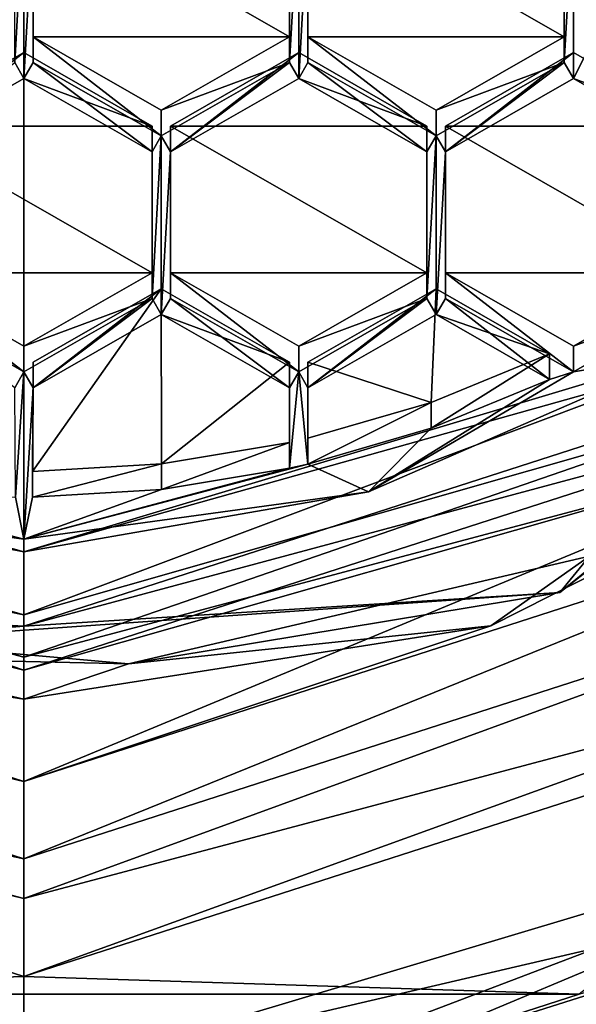
# Model space of a CAD drawing. Units: millimetres. Extents: x -25 to 25, y -115 to 26.
# Drawn here: x 0 to 3, y -107 to -102 of the extents above; entities that cross this region are included whole.
import ezdxf

# ---------------------------------------------------------------- set-up
doc = ezdxf.new("R2010")
doc.units = ezdxf.units.MM
doc.header["$LTSCALE"] = 65.185185
for name, color, linetype in [('16', 7, 'CONTINUOUS'), ('17', 7, 'CONTINUOUS'), ('188', 7, 'CONTINUOUS'), ('189', 7, 'CONTINUOUS'), ('190', 7, 'CONTINUOUS'), ('191', 7, 'CONTINUOUS'), ('192', 7, 'CONTINUOUS'), ('193', 7, 'CONTINUOUS'), ('196', 7, 'CONTINUOUS'), ('197', 7, 'CONTINUOUS'), ('198', 7, 'CONTINUOUS'), ('199', 7, 'CONTINUOUS'), ('354', 7, 'CONTINUOUS'), ('355', 7, 'CONTINUOUS'), ('356', 7, 'CONTINUOUS'), ('357', 7, 'CONTINUOUS'), ('358', 7, 'CONTINUOUS'), ('359', 7, 'CONTINUOUS'), ('360', 7, 'CONTINUOUS'), ('361', 7, 'CONTINUOUS'), ('362', 7, 'CONTINUOUS'), ('395', 7, 'CONTINUOUS'), ('396', 7, 'CONTINUOUS'), ('397', 7, 'CONTINUOUS'), ('398', 7, 'CONTINUOUS'), ('399', 7, 'CONTINUOUS'), ('4', 7, 'CONTINUOUS'), ('400', 7, 'CONTINUOUS'), ('401', 7, 'CONTINUOUS'), ('404', 7, 'CONTINUOUS'), ('405', 7, 'CONTINUOUS'), ('406', 7, 'CONTINUOUS'), ('407', 7, 'CONTINUOUS'), ('409', 7, 'CONTINUOUS'), ('410', 7, 'CONTINUOUS'), ('411', 7, 'CONTINUOUS'), ('412', 7, 'CONTINUOUS'), ('413', 7, 'CONTINUOUS'), ('416', 7, 'CONTINUOUS'), ('417', 7, 'CONTINUOUS'), ('418', 7, 'CONTINUOUS'), ('422', 7, 'CONTINUOUS'), ('423', 7, 'CONTINUOUS'), ('424', 7, 'CONTINUOUS'), ('431', 7, 'CONTINUOUS'), ('433', 7, 'CONTINUOUS'), ('5', 7, 'CONTINUOUS'), ('651', 7, 'CONTINUOUS'), ('652', 7, 'CONTINUOUS'), ('653', 7, 'CONTINUOUS'), ('654', 7, 'CONTINUOUS'), ('655', 7, 'CONTINUOUS'), ('656', 7, 'CONTINUOUS'), ('657', 7, 'CONTINUOUS'), ('659', 7, 'CONTINUOUS'), ('660', 7, 'CONTINUOUS'), ('661', 7, 'CONTINUOUS'), ('662', 7, 'CONTINUOUS'), ('666', 7, 'CONTINUOUS'), ('668', 7, 'CONTINUOUS'), ('671', 7, 'CONTINUOUS'), ('672', 7, 'CONTINUOUS'), ('673', 7, 'CONTINUOUS'), ('678', 7, 'CONTINUOUS'), ('679', 7, 'CONTINUOUS')]:
    doc.layers.add(name, color=color, linetype=linetype)

msp = doc.modelspace()

# ---------------------------------------------------------------- linework, layer by layer
at = {"layer": '16', "color": 254, "linetype": 'Continuous', "true_color": 0xe6e6e6}
for points in [[(0, -31, 111.3), (0, -114, 111.3), (6.1, -113.6382, 111.2007), (0, -31, 111.3)], [(5.1478, -31, 111.2552), (0, -31, 111.3), (6.1, -113.6382, 111.2007), (5.1478, -31, 111.2552)]]:
    msp.add_3dface(points, dxfattribs=at)
at = {"layer": '17', "color": 254, "linetype": 'Continuous', "true_color": 0xe6e6e6}
for points in [[(0, -107.81, 96.376), (0, -107.4096, 96.355), (4.925, -105.9339, 96.3352), (0, -107.81, 96.376)], [(0, -108, 96.386), (0, -107.81, 96.376), (4.925, -105.9339, 96.3352), (0, -108, 96.386)], [(0, -108, 96.386), (4.925, -105.9339, 96.3352), (3.7374, -108.3064, 96.4368), (0, -108, 96.386)]]:
    msp.add_3dface(points, dxfattribs=at)
at = {"layer": '188', "color": 254, "linetype": 'Continuous', "true_color": 0xe6e6e6}
for points in [[(2.5364, -105.0949, 94.8922), (3.8801, -104.0029, 94.0601), (5.7777, -102.5418, 94.5787), (2.5364, -105.0949, 94.8922)], [(0, -105.2545, 94.2138), (3.8801, -104.0029, 94.0601), (2.5364, -105.0949, 94.8922), (0, -105.2545, 94.2138)], [(-1.5909, -105.3853, 94.9278), (0, -105.2545, 94.2138), (2.5364, -105.0949, 94.8922), (-1.5909, -105.3853, 94.9278)], [(-0.7549, -105.2115, 94.2085), (0, -105.2545, 94.2138), (-1.5909, -105.3853, 94.9278), (-0.7549, -105.2115, 94.2085)]]:
    msp.add_3dface(points, dxfattribs=at)
at = {"layer": '189', "color": 254, "linetype": 'Continuous', "true_color": 0xe6e6e6}
for points in [[(2.5364, -105.0949, 94.8922), (5.7777, -102.5418, 94.5787), (2.6765, -104.9226, 95.8347), (2.5364, -105.0949, 94.8922)], [(0.4955, -105.433, 95.8974), (2.5364, -105.0949, 94.8922), (2.6765, -104.9226, 95.8347), (0.4955, -105.433, 95.8974)], [(-1.5909, -105.3853, 94.9278), (2.5364, -105.0949, 94.8922), (0.4955, -105.433, 95.8974), (-1.5909, -105.3853, 94.9278)], [(-1.7372, -105.2332, 95.8729), (-1.5909, -105.3853, 94.9278), (0.4955, -105.433, 95.8974), (-1.7372, -105.2332, 95.8729)]]:
    msp.add_3dface(points, dxfattribs=at)
at = {"layer": '190', "color": 254, "linetype": 'Continuous', "true_color": 0xe6e6e6}
for points in [[(2.6004, -101.8163, 92.2797), (3.2067, -101.4689, 92.237), (2.6004, -102.6616, 92.3834), (2.6004, -101.8163, 92.2797)], [(2.6004, -102.6616, 92.3834), (3.2067, -101.4689, 92.237), (3.2067, -103.009, 92.4261), (2.6004, -102.6616, 92.3834)], [(0, -101.8163, 92.2797), (0, -102.6616, 92.3834), (-0.0438, -102.5863, 92.3742), (0, -101.8163, 92.2797)], [(0, -101.8163, 92.2797), (-0.0438, -102.5863, 92.3742), (-0.0438, -101.8915, 92.2889), (0, -101.8163, 92.2797)], [(0, -101.8163, 92.2797), (0.0438, -101.8915, 92.2889), (0, -102.6616, 92.3834), (0, -101.8163, 92.2797)], [(1.3, -101.8163, 92.2797), (1.3, -102.6616, 92.3834), (1.2562, -102.5863, 92.3742), (1.3, -101.8163, 92.2797)], [(1.2562, -101.8915, 92.2889), (1.3, -101.8163, 92.2797), (1.2562, -102.5863, 92.3742), (1.2562, -101.8915, 92.2889)], [(1.3, -102.6616, 92.3834), (1.3, -101.8163, 92.2797), (1.3438, -101.8915, 92.2889), (1.3, -102.6616, 92.3834)], [(2.6004, -101.8163, 92.2797), (2.6004, -102.6616, 92.3834), (2.5562, -102.5863, 92.3742), (2.6004, -101.8163, 92.2797)], [(2.5562, -101.8915, 92.2889), (2.6004, -101.8163, 92.2797), (2.5562, -102.5863, 92.3742), (2.5562, -101.8915, 92.2889)], [(0.0438, -101.8915, 92.2889), (0.0438, -102.5863, 92.3742), (0, -102.6616, 92.3834), (0.0438, -101.8915, 92.2889)], [(1.3438, -102.5863, 92.3742), (1.3, -102.6616, 92.3834), (1.3438, -101.8915, 92.2889), (1.3438, -102.5863, 92.3742)], [(0, -102.6616, 92.3834), (-0.6062, -103.009, 92.4261), (-0.0438, -102.5863, 92.3742), (0, -102.6616, 92.3834)], [(0, -102.6616, 92.3834), (0.0438, -102.5863, 92.3742), (0.6062, -103.009, 92.4261), (0, -102.6616, 92.3834)], [(0.0438, -102.5863, 92.3742), (0.65, -102.9337, 92.4169), (0.6062, -103.009, 92.4261), (0.0438, -102.5863, 92.3742)], [(1.2562, -102.5863, 92.3742), (0.6938, -103.009, 92.4261), (0.65, -102.9337, 92.4169), (1.2562, -102.5863, 92.3742)], [(1.3, -102.6616, 92.3834), (0.6938, -103.009, 92.4261), (1.2562, -102.5863, 92.3742), (1.3, -102.6616, 92.3834)], [(1.9062, -103.009, 92.4261), (1.3, -102.6616, 92.3834), (1.3438, -102.5863, 92.3742), (1.9062, -103.009, 92.4261)], [(1.9062, -103.009, 92.4261), (1.3438, -102.5863, 92.3742), (1.95, -102.9337, 92.4169), (1.9062, -103.009, 92.4261)], [(2.5562, -102.5863, 92.3742), (1.9942, -103.009, 92.4261), (1.95, -102.9337, 92.4169), (2.5562, -102.5863, 92.3742)], [(2.6004, -102.6616, 92.3834), (1.9942, -103.009, 92.4261), (2.5562, -102.5863, 92.3742), (2.6004, -102.6616, 92.3834)], [(0.65, -102.9337, 92.4169), (0.65, -103.779, 92.5207), (0.6062, -103.7037, 92.5114), (0.65, -102.9337, 92.4169)], [(0.6062, -103.009, 92.4261), (0.65, -102.9337, 92.4169), (0.6062, -103.7037, 92.5114), (0.6062, -103.009, 92.4261)], [(0.6938, -103.009, 92.4261), (0.65, -103.779, 92.5207), (0.65, -102.9337, 92.4169), (0.6938, -103.009, 92.4261)], [(1.95, -103.779, 92.5207), (1.9062, -103.7037, 92.5114), (1.95, -102.9337, 92.4169), (1.95, -103.779, 92.5207)], [(1.9062, -103.7037, 92.5114), (1.9062, -103.009, 92.4261), (1.95, -102.9337, 92.4169), (1.9062, -103.7037, 92.5114)], [(1.9942, -103.009, 92.4261), (1.95, -103.779, 92.5207), (1.95, -102.9337, 92.4169), (1.9942, -103.009, 92.4261)], [(0.6938, -103.7037, 92.5114), (0.65, -103.779, 92.5207), (0.6938, -103.009, 92.4261), (0.6938, -103.7037, 92.5114)], [(1.9942, -103.7037, 92.5114), (1.95, -103.779, 92.5207), (1.9942, -103.009, 92.4261), (1.9942, -103.7037, 92.5114)], [(-0.6062, -103.7037, 92.5114), (0, -104.0511, 92.5541), (-0.0438, -104.1264, 92.5633), (-0.6062, -103.7037, 92.5114)], [(0.6062, -103.7037, 92.5114), (0.0438, -104.1264, 92.5633), (0, -104.0511, 92.5541), (0.6062, -103.7037, 92.5114)], [(0.65, -103.779, 92.5207), (0.0438, -104.1264, 92.5633), (0.6062, -103.7037, 92.5114), (0.65, -103.779, 92.5207)], [(1.2562, -104.1264, 92.5633), (0.65, -103.779, 92.5207), (0.6938, -103.7037, 92.5114), (1.2562, -104.1264, 92.5633)], [(1.2562, -104.1264, 92.5633), (0.6938, -103.7037, 92.5114), (1.3, -104.0511, 92.5541), (1.2562, -104.1264, 92.5633)], [(1.9062, -103.7037, 92.5114), (1.3438, -104.1264, 92.5633), (1.3, -104.0511, 92.5541), (1.9062, -103.7037, 92.5114)], [(1.95, -103.779, 92.5207), (1.3438, -104.1264, 92.5633), (1.9062, -103.7037, 92.5114), (1.95, -103.779, 92.5207)], [(2.4875, -104.087, 92.5585), (1.95, -103.779, 92.5207), (1.9942, -103.7037, 92.5114), (2.4875, -104.087, 92.5585)], [(2.6004, -104.0511, 92.5541), (2.4875, -104.087, 92.5585), (1.9942, -103.7037, 92.5114), (2.6004, -104.0511, 92.5541)], [(3.2067, -103.7037, 92.5114), (3.142, -103.9599, 92.5429), (2.6004, -104.0511, 92.5541), (3.2067, -103.7037, 92.5114)], [(3.142, -103.9599, 92.5429), (1.6297, -104.6179, 92.6237), (2.6004, -104.0511, 92.5541), (3.142, -103.9599, 92.5429)], [(0, -104.0511, 92.5541), (-0.04, -104.6432, 92.6268), (-0.0438, -104.1264, 92.5633), (0, -104.0511, 92.5541)], [(0, -104.0511, 92.5541), (0, -104.8419, 92.6512), (-0.04, -104.6432, 92.6268), (0, -104.0511, 92.5541)], [(0.0438, -104.1264, 92.5633), (0, -104.8419, 92.6512), (0, -104.0511, 92.5541), (0.0438, -104.1264, 92.5633)], [(1.256, -104.5067, 92.61), (1.2562, -104.1264, 92.5633), (1.3, -104.0511, 92.5541), (1.256, -104.5067, 92.61)], [(1.3436, -104.4868, 92.6076), (1.256, -104.5067, 92.61), (1.3, -104.0511, 92.5541), (1.3436, -104.4868, 92.6076)], [(1.3438, -104.1264, 92.5633), (1.3436, -104.4868, 92.6076), (1.3, -104.0511, 92.5541), (1.3438, -104.1264, 92.5633)], [(1.6297, -104.6179, 92.6237), (2.4875, -104.087, 92.5585), (2.6004, -104.0511, 92.5541), (1.6297, -104.6179, 92.6237)], [(2.4875, -104.087, 92.5585), (1.6297, -104.6179, 92.6237), (1.9261, -104.3166, 92.5867), (2.4875, -104.087, 92.5585)], [(0.04, -104.6432, 92.6268), (0, -104.8419, 92.6512), (0.0438, -104.1264, 92.5633), (0.04, -104.6432, 92.6268)], [(1.9261, -104.3166, 92.5867), (1.6297, -104.6179, 92.6237), (1.3436, -104.4868, 92.6076), (1.9261, -104.3166, 92.5867)], [(1.6297, -104.6179, 92.6237), (0, -104.8419, 92.6512), (1.3436, -104.4868, 92.6076), (1.6297, -104.6179, 92.6237)], [(0, -104.8419, 92.6512), (1.256, -104.5067, 92.61), (1.3436, -104.4868, 92.6076), (0, -104.8419, 92.6512)], [(1.256, -104.5067, 92.61), (0, -104.8419, 92.6512), (0.6517, -104.6069, 92.6223), (1.256, -104.5067, 92.61)], [(0.6517, -104.6069, 92.6223), (0, -104.8419, 92.6512), (0.04, -104.6432, 92.6268), (0.6517, -104.6069, 92.6223)], [(0, -104.8419, 92.6512), (-1.6297, -104.6179, 92.6237), (-0.04, -104.6432, 92.6268), (0, -104.8419, 92.6512)]]:
    msp.add_3dface(points, dxfattribs=at)
at = {"layer": '191', "color": 254, "linetype": 'Continuous', "true_color": 0xe6e6e6}
for points in [[(1.6297, -104.6179, 92.6237), (3.142, -103.9599, 92.5429), (0, -104.9028, 92.1549), (1.6297, -104.6179, 92.6237)], [(0, -104.9028, 92.1549), (3.142, -103.9599, 92.5429), (3.142, -104.0208, 92.0466), (0, -104.9028, 92.1549)], [(0, -104.8419, 92.6512), (1.6297, -104.6179, 92.6237), (0, -104.9028, 92.1549), (0, -104.8419, 92.6512)]]:
    msp.add_3dface(points, dxfattribs=at)
at = {"layer": '192', "color": 254, "linetype": 'Continuous', "true_color": 0xe6e6e6}
for points in [[(0, -104.9028, 92.1549), (-3.3445, -104.2466, 92.0743), (-3.142, -104.0208, 92.0466), (0, -104.9028, 92.1549)], [(0, -104.9028, 92.1549), (3.142, -104.0208, 92.0466), (0, -105.2006, 92.1914), (0, -104.9028, 92.1549)], [(0, -105.2006, 92.1914), (3.142, -104.0208, 92.0466), (3.3445, -104.2466, 92.0743), (0, -105.2006, 92.1914)], [(0, -104.9028, 92.1549), (0, -105.2006, 92.1914), (-3.3445, -104.2466, 92.0743), (0, -104.9028, 92.1549)]]:
    msp.add_3dface(points, dxfattribs=at)
at = {"layer": '193', "color": 254, "linetype": 'Continuous', "true_color": 0xe6e6e6}
for points in [[(3.8801, -104.0029, 94.0601), (0, -105.2545, 94.2138), (3.8794, -104.2107, 92.3722), (3.8801, -104.0029, 94.0601)], [(3.8794, -104.2107, 92.3722), (0, -105.2545, 94.2138), (0, -105.4618, 92.5258), (3.8794, -104.2107, 92.3722)]]:
    msp.add_3dface(points, dxfattribs=at)
at = {"layer": '196', "color": 254, "linetype": 'Continuous', "true_color": 0xe6e6e6}
for points in [[(-1.6297, -104.6179, 92.6237), (0, -104.8419, 92.6512), (-3.142, -104.0208, 92.0466), (-1.6297, -104.6179, 92.6237)], [(0, -104.8419, 92.6512), (0, -104.9028, 92.1549), (-3.142, -104.0208, 92.0466), (0, -104.8419, 92.6512)]]:
    msp.add_3dface(points, dxfattribs=at)
at = {"layer": '197', "color": 254, "linetype": 'Continuous', "true_color": 0xe6e6e6}
for points in [[(0, -105.4618, 92.5258), (-3.4842, -104.2673, 94.0926), (-3.8794, -104.2107, 92.3722), (0, -105.4618, 92.5258)], [(-3.4842, -104.2673, 94.0926), (0, -105.4618, 92.5258), (-2.5257, -104.7559, 94.1525), (-3.4842, -104.2673, 94.0926)], [(0, -105.4618, 92.5258), (-1.5, -105.0831, 94.1927), (-2.5257, -104.7559, 94.1525), (0, -105.4618, 92.5258)], [(-0.7549, -105.2115, 94.2085), (-1.5, -105.0831, 94.1927), (0, -105.4618, 92.5258), (-0.7549, -105.2115, 94.2085)], [(0, -105.2545, 94.2138), (-0.7549, -105.2115, 94.2085), (0, -105.4618, 92.5258), (0, -105.2545, 94.2138)]]:
    msp.add_3dface(points, dxfattribs=at)
at = {"layer": '198', "color": 254, "linetype": 'Continuous', "true_color": 0xe6e6e6}
for points in [[(3.8794, -104.2107, 92.3722), (0, -105.4618, 92.5258), (3.2561, -104.5344, 92.1982), (3.8794, -104.2107, 92.3722)], [(0, -105.2006, 92.1914), (3.3445, -104.2466, 92.0743), (0, -105.4004, 92.3045), (0, -105.2006, 92.1914)], [(0, -105.4004, 92.3045), (3.3445, -104.2466, 92.0743), (3.2561, -104.5344, 92.1982), (0, -105.4004, 92.3045)], [(0, -105.4618, 92.5258), (0, -105.4004, 92.3045), (3.2561, -104.5344, 92.1982), (0, -105.4618, 92.5258)]]:
    msp.add_3dface(points, dxfattribs=at)
at = {"layer": '199', "color": 254, "linetype": 'Continuous', "true_color": 0xe6e6e6}
for points in [[(0, -105.4618, 92.5258), (-3.8794, -104.2107, 92.3722), (0, -105.4004, 92.3045), (0, -105.4618, 92.5258)], [(0, -105.4004, 92.3045), (-3.8794, -104.2107, 92.3722), (-3.2561, -104.5344, 92.1982), (0, -105.4004, 92.3045)], [(-3.3445, -104.2466, 92.0743), (0, -105.2006, 92.1914), (-3.2561, -104.5344, 92.1982), (-3.3445, -104.2466, 92.0743)], [(0, -105.2006, 92.1914), (0, -105.4004, 92.3045), (-3.2561, -104.5344, 92.1982), (0, -105.2006, 92.1914)]]:
    msp.add_3dface(points, dxfattribs=at)
at = {"layer": '354', "color": 254, "linetype": 'Continuous', "true_color": 0xe6e6e6}
for points in [[(1.256, -104.5067, 92.61), (0.6517, -104.6069, 92.6223), (1.256, -104.3849, 93.6026), (1.256, -104.5067, 92.61)], [(1.256, -104.3849, 93.6026), (0.6517, -104.6069, 92.6223), (0.6517, -104.485, 93.6148), (1.256, -104.3849, 93.6026)], [(0.6517, -104.6069, 92.6223), (0.04, -104.6432, 92.6268), (0.6517, -104.485, 93.6148), (0.6517, -104.6069, 92.6223)], [(0.6517, -104.485, 93.6148), (0.04, -104.6432, 92.6268), (0.04, -104.5213, 93.6193), (0.6517, -104.485, 93.6148)]]:
    msp.add_3dface(points, dxfattribs=at)
at = {"layer": '355', "color": 254, "linetype": 'Continuous', "true_color": 0xe6e6e6}
for points in [[(0.04, -104.6432, 92.6268), (0.0438, -104.1264, 92.5633), (0.0438, -104.0045, 93.5559), (0.04, -104.6432, 92.6268)], [(0.04, -104.5213, 93.6193), (0.04, -104.6432, 92.6268), (0.0438, -104.0045, 93.5559), (0.04, -104.5213, 93.6193)]]:
    msp.add_3dface(points, dxfattribs=at)
at = {"layer": '356', "color": 254, "linetype": 'Continuous', "true_color": 0xe6e6e6}
for points in [[(0.0438, -104.1264, 92.5633), (0.65, -103.779, 92.5207), (0.65, -103.6571, 93.5132), (0.0438, -104.1264, 92.5633)], [(0.0438, -104.0045, 93.5559), (0.0438, -104.1264, 92.5633), (0.65, -103.6571, 93.5132), (0.0438, -104.0045, 93.5559)]]:
    msp.add_3dface(points, dxfattribs=at)
at = {"layer": '357', "color": 254, "linetype": 'Continuous', "true_color": 0xe6e6e6}
for points in [[(0.65, -103.6571, 93.5132), (0.65, -103.779, 92.5207), (1.2562, -104.0045, 93.5559), (0.65, -103.6571, 93.5132)], [(0.65, -103.779, 92.5207), (1.2562, -104.1264, 92.5633), (1.2562, -104.0045, 93.5559), (0.65, -103.779, 92.5207)]]:
    msp.add_3dface(points, dxfattribs=at)
at = {"layer": '358', "color": 254, "linetype": 'Continuous', "true_color": 0xe6e6e6}
for points in [[(1.2562, -104.1264, 92.5633), (1.256, -104.3849, 93.6026), (1.2562, -104.0045, 93.5559), (1.2562, -104.1264, 92.5633)], [(1.2562, -104.1264, 92.5633), (1.256, -104.5067, 92.61), (1.256, -104.3849, 93.6026), (1.2562, -104.1264, 92.5633)]]:
    msp.add_3dface(points, dxfattribs=at)
at = {"layer": '359', "color": 254, "linetype": 'Continuous', "true_color": 0xe6e6e6}
for points in [[(2.4875, -104.087, 92.5585), (1.9261, -104.3166, 92.5867), (2.4875, -103.9652, 93.551), (2.4875, -104.087, 92.5585)], [(2.4875, -103.9652, 93.551), (1.9261, -104.3166, 92.5867), (1.9261, -104.1948, 93.5792), (2.4875, -103.9652, 93.551)], [(1.9261, -104.3166, 92.5867), (1.3436, -104.4868, 92.6076), (1.9261, -104.1948, 93.5792), (1.9261, -104.3166, 92.5867)], [(1.9261, -104.1948, 93.5792), (1.3436, -104.4868, 92.6076), (1.3436, -104.3649, 93.6001), (1.9261, -104.1948, 93.5792)]]:
    msp.add_3dface(points, dxfattribs=at)
at = {"layer": '360', "color": 254, "linetype": 'Continuous', "true_color": 0xe6e6e6}
for points in [[(1.3436, -104.4868, 92.6076), (1.3438, -104.1264, 92.5633), (1.3438, -104.0045, 93.5559), (1.3436, -104.4868, 92.6076)], [(1.3436, -104.3649, 93.6001), (1.3436, -104.4868, 92.6076), (1.3438, -104.0045, 93.5559), (1.3436, -104.3649, 93.6001)]]:
    msp.add_3dface(points, dxfattribs=at)
at = {"layer": '361', "color": 254, "linetype": 'Continuous', "true_color": 0xe6e6e6}
for points in [[(1.3438, -104.1264, 92.5633), (1.95, -103.779, 92.5207), (1.95, -103.6571, 93.5132), (1.3438, -104.1264, 92.5633)], [(1.3438, -104.0045, 93.5559), (1.3438, -104.1264, 92.5633), (1.95, -103.6571, 93.5132), (1.3438, -104.0045, 93.5559)]]:
    msp.add_3dface(points, dxfattribs=at)
at = {"layer": '362', "color": 254, "linetype": 'Continuous', "true_color": 0xe6e6e6}
for points in [[(1.95, -103.779, 92.5207), (2.4875, -103.9652, 93.551), (1.95, -103.6571, 93.5132), (1.95, -103.779, 92.5207)], [(1.95, -103.779, 92.5207), (2.4875, -104.087, 92.5585), (2.4875, -103.9652, 93.551), (1.95, -103.779, 92.5207)]]:
    msp.add_3dface(points, dxfattribs=at)
at = {"layer": '395', "color": 254, "linetype": 'Continuous', "true_color": 0xe6e6e6}
for points in [[(0.6938, -103.7037, 92.5114), (0.6938, -103.009, 92.4261), (0.6938, -102.8871, 93.4186), (0.6938, -103.7037, 92.5114)], [(0.6938, -103.5819, 93.504), (0.6938, -103.7037, 92.5114), (0.6938, -102.8871, 93.4186), (0.6938, -103.5819, 93.504)]]:
    msp.add_3dface(points, dxfattribs=at)
at = {"layer": '396', "color": 254, "linetype": 'Continuous', "true_color": 0xe6e6e6}
for points in [[(0.6938, -103.009, 92.4261), (1.3, -102.6616, 92.3834), (1.3, -102.5397, 93.376), (0.6938, -103.009, 92.4261)], [(0.6938, -102.8871, 93.4186), (0.6938, -103.009, 92.4261), (1.3, -102.5397, 93.376), (0.6938, -102.8871, 93.4186)]]:
    msp.add_3dface(points, dxfattribs=at)
at = {"layer": '397', "color": 254, "linetype": 'Continuous', "true_color": 0xe6e6e6}
for points in [[(1.3, -102.5397, 93.376), (1.3, -102.6616, 92.3834), (1.9062, -102.8871, 93.4186), (1.3, -102.5397, 93.376)], [(1.3, -102.6616, 92.3834), (1.9062, -103.009, 92.4261), (1.9062, -102.8871, 93.4186), (1.3, -102.6616, 92.3834)]]:
    msp.add_3dface(points, dxfattribs=at)
at = {"layer": '398', "color": 254, "linetype": 'Continuous', "true_color": 0xe6e6e6}
for points in [[(1.9062, -102.8871, 93.4186), (1.9062, -103.009, 92.4261), (1.9062, -103.5819, 93.504), (1.9062, -102.8871, 93.4186)], [(1.9062, -103.009, 92.4261), (1.9062, -103.7037, 92.5114), (1.9062, -103.5819, 93.504), (1.9062, -103.009, 92.4261)]]:
    msp.add_3dface(points, dxfattribs=at)
at = {"layer": '399', "color": 254, "linetype": 'Continuous', "true_color": 0xe6e6e6}
for points in [[(1.9062, -103.5819, 93.504), (1.9062, -103.7037, 92.5114), (1.3, -103.9293, 93.5466), (1.9062, -103.5819, 93.504)], [(1.9062, -103.7037, 92.5114), (1.3, -104.0511, 92.5541), (1.3, -103.9293, 93.5466), (1.9062, -103.7037, 92.5114)]]:
    msp.add_3dface(points, dxfattribs=at)
at = {"layer": '4', "color": 254, "linetype": 'Continuous', "true_color": 0xe6e6e6}
for points in [[(-6.1, -113.6382, 111.2007), (0, -114, 111.3), (-5.1478, -31, 111.2552), (-6.1, -113.6382, 111.2007)], [(-5.1478, -31, 111.2552), (0, -114, 111.3), (0, -31, 111.3), (-5.1478, -31, 111.2552)]]:
    msp.add_3dface(points, dxfattribs=at)
at = {"layer": '400', "color": 254, "linetype": 'Continuous', "true_color": 0xe6e6e6}
for points in [[(1.3, -104.0511, 92.5541), (0.6938, -103.7037, 92.5114), (0.6938, -103.5819, 93.504), (1.3, -104.0511, 92.5541)], [(1.3, -104.0511, 92.5541), (0.6938, -103.5819, 93.504), (1.3, -103.9293, 93.5466), (1.3, -104.0511, 92.5541)]]:
    msp.add_3dface(points, dxfattribs=at)
at = {"layer": '401', "color": 254, "linetype": 'Continuous', "true_color": 0xe6e6e6}
for points in [[(0.0438, -102.5863, 92.3742), (0.0438, -101.8915, 92.2889), (0.0438, -101.7696, 93.2814), (0.0438, -102.5863, 92.3742)], [(0.0438, -102.4644, 93.3668), (0.0438, -102.5863, 92.3742), (0.0438, -101.7696, 93.2814), (0.0438, -102.4644, 93.3668)]]:
    msp.add_3dface(points, dxfattribs=at)
at = {"layer": '404', "color": 254, "linetype": 'Continuous', "true_color": 0xe6e6e6}
for points in [[(1.2562, -101.7696, 93.2814), (1.2562, -101.8915, 92.2889), (1.2562, -102.4644, 93.3668), (1.2562, -101.7696, 93.2814)], [(1.2562, -101.8915, 92.2889), (1.2562, -102.5863, 92.3742), (1.2562, -102.4644, 93.3668), (1.2562, -101.8915, 92.2889)]]:
    msp.add_3dface(points, dxfattribs=at)
at = {"layer": '405', "color": 254, "linetype": 'Continuous', "true_color": 0xe6e6e6}
for points in [[(1.2562, -102.4644, 93.3668), (1.2562, -102.5863, 92.3742), (0.65, -102.8118, 93.4094), (1.2562, -102.4644, 93.3668)], [(1.2562, -102.5863, 92.3742), (0.65, -102.9337, 92.4169), (0.65, -102.8118, 93.4094), (1.2562, -102.5863, 92.3742)]]:
    msp.add_3dface(points, dxfattribs=at)
at = {"layer": '406', "color": 254, "linetype": 'Continuous', "true_color": 0xe6e6e6}
for points in [[(0.65, -102.9337, 92.4169), (0.0438, -102.5863, 92.3742), (0.0438, -102.4644, 93.3668), (0.65, -102.9337, 92.4169)], [(0.65, -102.9337, 92.4169), (0.0438, -102.4644, 93.3668), (0.65, -102.8118, 93.4094), (0.65, -102.9337, 92.4169)]]:
    msp.add_3dface(points, dxfattribs=at)
at = {"layer": '407', "color": 254, "linetype": 'Continuous', "true_color": 0xe6e6e6}
for points in [[(2.6004, -102.5397, 93.376), (2.6004, -102.6616, 92.3834), (3.2067, -102.8871, 93.4186), (2.6004, -102.5397, 93.376)], [(2.6004, -102.6616, 92.3834), (3.2067, -103.009, 92.4261), (3.2067, -102.8871, 93.4186), (2.6004, -102.6616, 92.3834)]]:
    msp.add_3dface(points, dxfattribs=at)
at = {"layer": '409', "color": 254, "linetype": 'Continuous', "true_color": 0xe6e6e6}
for points in [[(3.2067, -103.5819, 93.504), (3.2067, -103.7037, 92.5114), (2.6004, -103.9293, 93.5466), (3.2067, -103.5819, 93.504)], [(3.2067, -103.7037, 92.5114), (2.6004, -104.0511, 92.5541), (2.6004, -103.9293, 93.5466), (3.2067, -103.7037, 92.5114)]]:
    msp.add_3dface(points, dxfattribs=at)
at = {"layer": '410', "color": 254, "linetype": 'Continuous', "true_color": 0xe6e6e6}
for points in [[(2.6004, -104.0511, 92.5541), (1.9942, -103.7037, 92.5114), (1.9942, -103.5819, 93.504), (2.6004, -104.0511, 92.5541)], [(2.6004, -103.9293, 93.5466), (2.6004, -104.0511, 92.5541), (1.9942, -103.5819, 93.504), (2.6004, -103.9293, 93.5466)]]:
    msp.add_3dface(points, dxfattribs=at)
at = {"layer": '411', "color": 254, "linetype": 'Continuous', "true_color": 0xe6e6e6}
for points in [[(1.9942, -103.7037, 92.5114), (1.9942, -103.009, 92.4261), (1.9942, -102.8871, 93.4186), (1.9942, -103.7037, 92.5114)], [(1.9942, -103.5819, 93.504), (1.9942, -103.7037, 92.5114), (1.9942, -102.8871, 93.4186), (1.9942, -103.5819, 93.504)]]:
    msp.add_3dface(points, dxfattribs=at)
at = {"layer": '412', "color": 254, "linetype": 'Continuous', "true_color": 0xe6e6e6}
for points in [[(1.9942, -103.009, 92.4261), (2.6004, -102.6616, 92.3834), (2.6004, -102.5397, 93.376), (1.9942, -103.009, 92.4261)], [(1.9942, -103.009, 92.4261), (2.6004, -102.5397, 93.376), (1.9942, -102.8871, 93.4186), (1.9942, -103.009, 92.4261)]]:
    msp.add_3dface(points, dxfattribs=at)
at = {"layer": '413', "color": 254, "linetype": 'Continuous', "true_color": 0xe6e6e6}
for points in [[(1.3438, -102.5863, 92.3742), (1.3438, -101.8915, 92.2889), (1.3438, -101.7696, 93.2814), (1.3438, -102.5863, 92.3742)], [(1.3438, -102.4644, 93.3668), (1.3438, -102.5863, 92.3742), (1.3438, -101.7696, 93.2814), (1.3438, -102.4644, 93.3668)]]:
    msp.add_3dface(points, dxfattribs=at)
at = {"layer": '416', "color": 254, "linetype": 'Continuous', "true_color": 0xe6e6e6}
for points in [[(2.5562, -101.7696, 93.2814), (2.5562, -101.8915, 92.2889), (2.5562, -102.4644, 93.3668), (2.5562, -101.7696, 93.2814)], [(2.5562, -101.8915, 92.2889), (2.5562, -102.5863, 92.3742), (2.5562, -102.4644, 93.3668), (2.5562, -101.8915, 92.2889)]]:
    msp.add_3dface(points, dxfattribs=at)
at = {"layer": '417', "color": 254, "linetype": 'Continuous', "true_color": 0xe6e6e6}
for points in [[(2.5562, -102.4644, 93.3668), (2.5562, -102.5863, 92.3742), (1.95, -102.8118, 93.4094), (2.5562, -102.4644, 93.3668)], [(2.5562, -102.5863, 92.3742), (1.95, -102.9337, 92.4169), (1.95, -102.8118, 93.4094), (2.5562, -102.5863, 92.3742)]]:
    msp.add_3dface(points, dxfattribs=at)
at = {"layer": '418', "color": 254, "linetype": 'Continuous', "true_color": 0xe6e6e6}
for points in [[(1.95, -102.9337, 92.4169), (1.3438, -102.5863, 92.3742), (1.3438, -102.4644, 93.3668), (1.95, -102.9337, 92.4169)], [(1.95, -102.9337, 92.4169), (1.3438, -102.4644, 93.3668), (1.95, -102.8118, 93.4094), (1.95, -102.9337, 92.4169)]]:
    msp.add_3dface(points, dxfattribs=at)
at = {"layer": '422', "color": 254, "linetype": 'Continuous', "true_color": 0xe6e6e6}
for points in [[(0, -102.5397, 93.376), (0, -102.6616, 92.3834), (0.6062, -102.8871, 93.4186), (0, -102.5397, 93.376)], [(0, -102.6616, 92.3834), (0.6062, -103.009, 92.4261), (0.6062, -102.8871, 93.4186), (0, -102.6616, 92.3834)]]:
    msp.add_3dface(points, dxfattribs=at)
at = {"layer": '423', "color": 254, "linetype": 'Continuous', "true_color": 0xe6e6e6}
for points in [[(0.6062, -102.8871, 93.4186), (0.6062, -103.009, 92.4261), (0.6062, -103.5819, 93.504), (0.6062, -102.8871, 93.4186)], [(0.6062, -103.009, 92.4261), (0.6062, -103.7037, 92.5114), (0.6062, -103.5819, 93.504), (0.6062, -103.009, 92.4261)]]:
    msp.add_3dface(points, dxfattribs=at)
at = {"layer": '424', "color": 254, "linetype": 'Continuous', "true_color": 0xe6e6e6}
for points in [[(0.6062, -103.5819, 93.504), (0.6062, -103.7037, 92.5114), (0, -103.9293, 93.5466), (0.6062, -103.5819, 93.504)], [(0.6062, -103.7037, 92.5114), (0, -104.0511, 92.5541), (0, -103.9293, 93.5466), (0.6062, -103.7037, 92.5114)]]:
    msp.add_3dface(points, dxfattribs=at)
at = {"layer": '431', "color": 254, "linetype": 'Continuous', "true_color": 0xe6e6e6}
for points in [[(0, -104.0511, 92.5541), (-0.6062, -103.7037, 92.5114), (-0.6062, -103.5819, 93.504), (0, -104.0511, 92.5541)], [(0, -103.9293, 93.5466), (0, -104.0511, 92.5541), (-0.6062, -103.5819, 93.504), (0, -103.9293, 93.5466)]]:
    msp.add_3dface(points, dxfattribs=at)
at = {"layer": '433', "color": 254, "linetype": 'Continuous', "true_color": 0xe6e6e6}
for points in [[(-0.6062, -103.009, 92.4261), (0, -102.6616, 92.3834), (0, -102.5397, 93.376), (-0.6062, -103.009, 92.4261)], [(-0.6062, -103.009, 92.4261), (0, -102.5397, 93.376), (-0.6062, -102.8871, 93.4186), (-0.6062, -103.009, 92.4261)]]:
    msp.add_3dface(points, dxfattribs=at)
at = {"layer": '5', "color": 254, "linetype": 'Continuous', "true_color": 0xe6e6e6}
msp.add_3dface([(-5.2922, -105.6794, 96.3297), (0, -107.4096, 96.355), (-3.7374, -108.3064, 96.4368), (-5.2922, -105.6794, 96.3297)], dxfattribs=at)
at = {"layer": '651', "color": 254, "linetype": 'Continuous', "true_color": 0xe6e6e6}
for points in [[(2.2095, -105.252, 95.8752), (2.6765, -104.9226, 95.8347), (4.2027, -104.2441, 95.7514), (2.2095, -105.252, 95.8752)], [(0.4955, -105.433, 95.8974), (2.6765, -104.9226, 95.8347), (2.2095, -105.252, 95.8752), (0.4955, -105.433, 95.8974)], [(-2.2095, -105.252, 95.8752), (-1.7372, -105.2332, 95.8729), (0, -105.5994, 95.9178), (-2.2095, -105.252, 95.8752)], [(-1.7372, -105.2332, 95.8729), (0.4955, -105.433, 95.8974), (0, -105.5994, 95.9178), (-1.7372, -105.2332, 95.8729)], [(0, -105.5994, 95.9178), (0.4955, -105.433, 95.8974), (2.2095, -105.252, 95.8752), (0, -105.5994, 95.9178)]]:
    msp.add_3dface(points, dxfattribs=at)
at = {"layer": '652', "color": 254, "linetype": 'Continuous', "true_color": 0xe6e6e6}
for points in [[(0, -107.4096, 96.355), (-5.2922, -105.6794, 96.3297), (0, -107.8439, 92.8183), (0, -107.4096, 96.355)], [(0, -107.8439, 92.8183), (-5.2922, -105.6794, 96.3297), (-5.2143, -106.1919, 92.6154), (0, -107.8439, 92.8183)]]:
    msp.add_3dface(points, dxfattribs=at)
at = {"layer": '653', "color": 254, "linetype": 'Continuous', "true_color": 0xe6e6e6}
for points in [[(0, -107.8439, 92.8183), (-5.2143, -106.1919, 92.6154), (-2.6268, -106.9955, 92.2103), (0, -107.8439, 92.8183)], [(5.2143, -106.1919, 92.6154), (0, -107.8439, 92.8183), (2.6268, -106.9955, 92.2103), (5.2143, -106.1919, 92.6154)], [(2.6268, -106.9955, 92.2103), (0, -107.8439, 92.8183), (-2.6268, -106.9955, 92.2103), (2.6268, -106.9955, 92.2103)]]:
    msp.add_3dface(points, dxfattribs=at)
at = {"layer": '654', "color": 254, "linetype": 'Continuous', "true_color": 0xe6e6e6}
for points in [[(0, -106.9123, 92.2001), (-2.6268, -106.9955, 92.2103), (-4.7, -105.3974, 92.0141), (0, -106.9123, 92.2001)], [(4.7, -105.3974, 92.0141), (2.6268, -106.9955, 92.2103), (0, -106.9123, 92.2001), (4.7, -105.3974, 92.0141)], [(2.6268, -106.9955, 92.2103), (-2.6268, -106.9955, 92.2103), (0, -106.9123, 92.2001), (2.6268, -106.9955, 92.2103)]]:
    msp.add_3dface(points, dxfattribs=at)
at = {"layer": '655', "color": 254, "linetype": 'Continuous', "true_color": 0xe6e6e6}
for points in [[(-4.4084, -104.5677, 95.4385), (0, -105.9894, 95.6131), (-4.4084, -104.9334, 92.4609), (-4.4084, -104.5677, 95.4385)], [(0, -105.9894, 95.6131), (0, -106.3551, 92.6354), (-4.4084, -104.9334, 92.4609), (0, -105.9894, 95.6131)]]:
    msp.add_3dface(points, dxfattribs=at)
at = {"layer": '656', "color": 254, "linetype": 'Continuous', "true_color": 0xe6e6e6}
for points in [[(-2.2095, -105.252, 95.8752), (0, -105.5994, 95.9178), (-4.4084, -104.5677, 95.4385), (-2.2095, -105.252, 95.8752)], [(0, -105.5994, 95.9178), (0, -105.9894, 95.6131), (-4.4084, -104.5677, 95.4385), (0, -105.5994, 95.9178)]]:
    msp.add_3dface(points, dxfattribs=at)
at = {"layer": '657', "color": 254, "linetype": 'Continuous', "true_color": 0xe6e6e6}
for points in [[(4.925, -105.9339, 96.3352), (0, -107.4096, 96.355), (5.2143, -106.1919, 92.6154), (4.925, -105.9339, 96.3352)], [(0, -107.4096, 96.355), (0, -107.8439, 92.8183), (5.2143, -106.1919, 92.6154), (0, -107.4096, 96.355)]]:
    msp.add_3dface(points, dxfattribs=at)
at = {"layer": '659', "color": 254, "linetype": 'Continuous', "true_color": 0xe6e6e6}
for points in [[(0, -106.3551, 92.6354), (0, -105.9894, 95.6131), (4.4084, -104.5677, 95.4385), (0, -106.3551, 92.6354)], [(0, -106.3551, 92.6354), (4.4084, -104.5677, 95.4385), (4.4084, -104.9334, 92.4609), (0, -106.3551, 92.6354)]]:
    msp.add_3dface(points, dxfattribs=at)
at = {"layer": '660', "color": 254, "linetype": 'Continuous', "true_color": 0xe6e6e6}
for points in [[(2.2095, -105.252, 95.8752), (4.2027, -104.2441, 95.7514), (0, -105.9894, 95.6131), (2.2095, -105.252, 95.8752)], [(0, -105.9894, 95.6131), (4.2027, -104.2441, 95.7514), (4.4084, -104.5677, 95.4385), (0, -105.9894, 95.6131)], [(0, -105.5994, 95.9178), (2.2095, -105.252, 95.8752), (0, -105.9894, 95.6131), (0, -105.5994, 95.9178)]]:
    msp.add_3dface(points, dxfattribs=at)
at = {"layer": '661', "color": 254, "linetype": 'Continuous', "true_color": 0xe6e6e6}
for points in [[(-4.4084, -104.9334, 92.4609), (0, -106.3551, 92.6354), (-3.8232, -105.5267, 92.1775), (-4.4084, -104.9334, 92.4609)], [(0, -106.9123, 92.2001), (-4.7, -105.3974, 92.0141), (0, -106.5435, 92.3024), (0, -106.9123, 92.2001)], [(-4.7, -105.3974, 92.0141), (-3.8232, -105.5267, 92.1775), (0, -106.5435, 92.3024), (-4.7, -105.3974, 92.0141)], [(-3.8232, -105.5267, 92.1775), (0, -106.3551, 92.6354), (0, -106.5435, 92.3024), (-3.8232, -105.5267, 92.1775)]]:
    msp.add_3dface(points, dxfattribs=at)
at = {"layer": '662', "color": 254, "linetype": 'Continuous', "true_color": 0xe6e6e6}
for points in [[(0, -106.3551, 92.6354), (4.4084, -104.9334, 92.4609), (0, -106.5435, 92.3024), (0, -106.3551, 92.6354)], [(0, -106.5435, 92.3024), (4.4084, -104.9334, 92.4609), (3.8232, -105.5267, 92.1775), (0, -106.5435, 92.3024)], [(4.7, -105.3974, 92.0141), (0, -106.9123, 92.2001), (3.8232, -105.5267, 92.1775), (4.7, -105.3974, 92.0141)], [(0, -106.9123, 92.2001), (0, -106.5435, 92.3024), (3.8232, -105.5267, 92.1775), (0, -106.9123, 92.2001)]]:
    msp.add_3dface(points, dxfattribs=at)
at = {"layer": '666', "color": 254, "linetype": 'Continuous', "true_color": 0xe6e6e6}
for points in [[(0.6517, -104.485, 93.6148), (0.04, -104.5213, 93.6193), (0.65, -103.6571, 93.5132), (0.6517, -104.485, 93.6148)], [(0.04, -104.5213, 93.6193), (0.0438, -104.0045, 93.5559), (0.65, -103.6571, 93.5132), (0.04, -104.5213, 93.6193)], [(0.6517, -104.485, 93.6148), (0.65, -103.6571, 93.5132), (1.2562, -104.0045, 93.5559), (0.6517, -104.485, 93.6148)], [(1.256, -104.3849, 93.6026), (0.6517, -104.485, 93.6148), (1.2562, -104.0045, 93.5559), (1.256, -104.3849, 93.6026)]]:
    msp.add_3dface(points, dxfattribs=at)
at = {"layer": '668', "color": 254, "linetype": 'Continuous', "true_color": 0xe6e6e6}
for points in [[(1.9261, -104.1948, 93.5792), (1.3438, -104.0045, 93.5559), (1.95, -103.6571, 93.5132), (1.9261, -104.1948, 93.5792)], [(2.4875, -103.9652, 93.551), (1.9261, -104.1948, 93.5792), (1.95, -103.6571, 93.5132), (2.4875, -103.9652, 93.551)], [(1.9261, -104.1948, 93.5792), (1.3436, -104.3649, 93.6001), (1.3438, -104.0045, 93.5559), (1.9261, -104.1948, 93.5792)]]:
    msp.add_3dface(points, dxfattribs=at)
at = {"layer": '671', "color": 254, "linetype": 'Continuous', "true_color": 0xe6e6e6}
for points in [[(0, -102.5397, 93.376), (0.6062, -102.8871, 93.4186), (-0.6062, -102.8871, 93.4186), (0, -102.5397, 93.376)], [(0.6062, -102.8871, 93.4186), (0.6062, -103.5819, 93.504), (-0.6062, -102.8871, 93.4186), (0.6062, -102.8871, 93.4186)], [(0.6062, -103.5819, 93.504), (-0.6062, -103.5819, 93.504), (-0.6062, -102.8871, 93.4186), (0.6062, -103.5819, 93.504)], [(0.6062, -103.5819, 93.504), (0, -103.9293, 93.5466), (-0.6062, -103.5819, 93.504), (0.6062, -103.5819, 93.504)]]:
    msp.add_3dface(points, dxfattribs=at)
at = {"layer": '672', "color": 254, "linetype": 'Continuous', "true_color": 0xe6e6e6}
for points in [[(0.6938, -102.8871, 93.4186), (1.3, -102.5397, 93.376), (1.9062, -102.8871, 93.4186), (0.6938, -102.8871, 93.4186)], [(0.6938, -103.5819, 93.504), (0.6938, -102.8871, 93.4186), (1.9062, -103.5819, 93.504), (0.6938, -103.5819, 93.504)], [(0.6938, -102.8871, 93.4186), (1.9062, -102.8871, 93.4186), (1.9062, -103.5819, 93.504), (0.6938, -102.8871, 93.4186)], [(0.6938, -103.5819, 93.504), (1.9062, -103.5819, 93.504), (1.3, -103.9293, 93.5466), (0.6938, -103.5819, 93.504)]]:
    msp.add_3dface(points, dxfattribs=at)
at = {"layer": '673', "color": 254, "linetype": 'Continuous', "true_color": 0xe6e6e6}
for points in [[(2.6004, -102.5397, 93.376), (3.2067, -102.8871, 93.4186), (1.9942, -102.8871, 93.4186), (2.6004, -102.5397, 93.376)], [(3.2067, -102.8871, 93.4186), (3.2067, -103.5819, 93.504), (1.9942, -102.8871, 93.4186), (3.2067, -102.8871, 93.4186)], [(3.2067, -103.5819, 93.504), (1.9942, -103.5819, 93.504), (1.9942, -102.8871, 93.4186), (3.2067, -103.5819, 93.504)], [(3.2067, -103.5819, 93.504), (2.6004, -103.9293, 93.5466), (1.9942, -103.5819, 93.504), (3.2067, -103.5819, 93.504)]]:
    msp.add_3dface(points, dxfattribs=at)
at = {"layer": '678', "color": 254, "linetype": 'Continuous', "true_color": 0xe6e6e6}
for points in [[(0.0438, -102.4644, 93.3668), (0.0438, -101.7696, 93.2814), (1.2562, -102.4644, 93.3668), (0.0438, -102.4644, 93.3668)], [(0.0438, -101.7696, 93.2814), (1.2562, -101.7696, 93.2814), (1.2562, -102.4644, 93.3668), (0.0438, -101.7696, 93.2814)], [(0.0438, -102.4644, 93.3668), (1.2562, -102.4644, 93.3668), (0.65, -102.8118, 93.4094), (0.0438, -102.4644, 93.3668)]]:
    msp.add_3dface(points, dxfattribs=at)
at = {"layer": '679', "color": 254, "linetype": 'Continuous', "true_color": 0xe6e6e6}
for points in [[(1.3438, -102.4644, 93.3668), (1.3438, -101.7696, 93.2814), (2.5562, -102.4644, 93.3668), (1.3438, -102.4644, 93.3668)], [(1.3438, -101.7696, 93.2814), (2.5562, -101.7696, 93.2814), (2.5562, -102.4644, 93.3668), (1.3438, -101.7696, 93.2814)], [(1.3438, -102.4644, 93.3668), (2.5562, -102.4644, 93.3668), (1.95, -102.8118, 93.4094), (1.3438, -102.4644, 93.3668)]]:
    msp.add_3dface(points, dxfattribs=at)

doc.saveas('drawing.dxf')
